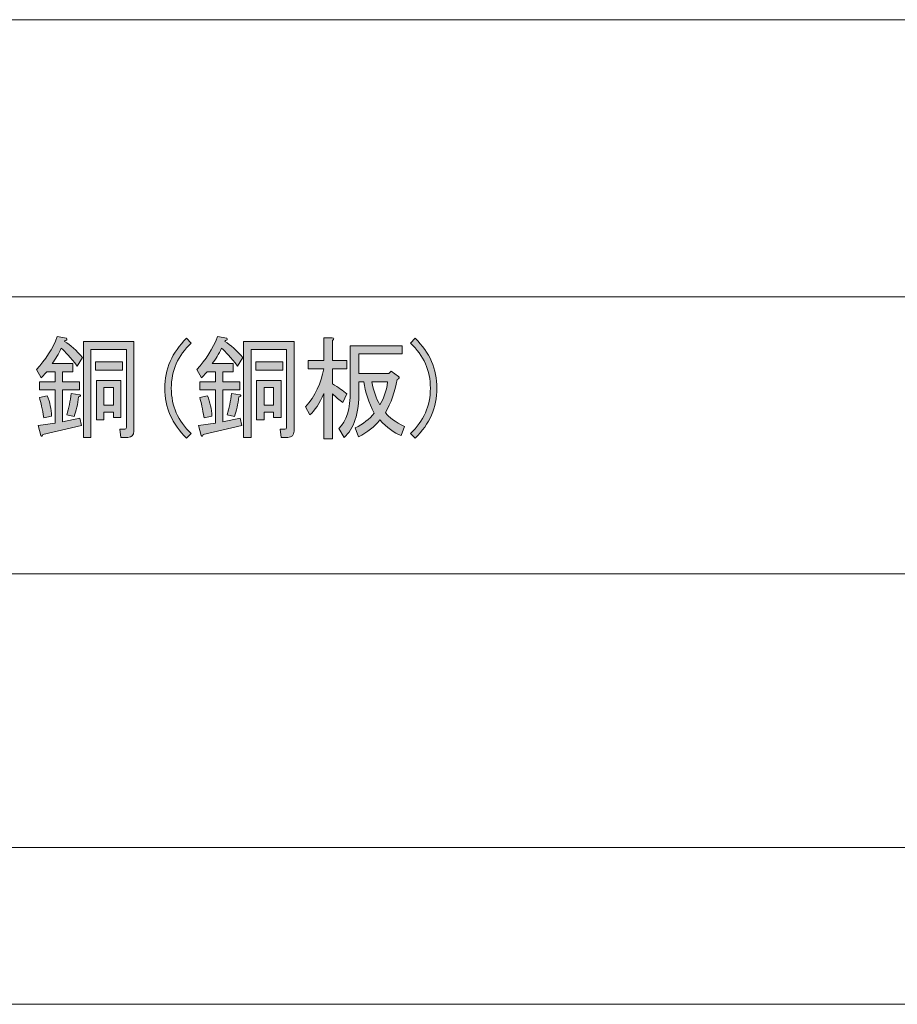
# Model space of a CAD drawing. Units: inches. Extents: x 15 to 405, y 10 to 287.
# Drawn here: x 118 to 140, y 10 to 35 of the extents above; entities that cross this region are included whole.
import ezdxf

# ---------------------------------------------------------------- set-up
doc = ezdxf.new("R2010")
doc.units = ezdxf.units.IN
doc.header["$MEASUREMENT"] = 0
doc.layers.add('___C__', color=7, linetype='Continuous')

# ---------------------------------------------------------------- blocks, each defined once
blk = doc.blocks.new('block 156')
at = {"layer": '___C__'}
h = blk.add_hatch(color=7, dxfattribs=at)
h.dxf.hatch_style = 2
edge = h.paths.add_edge_path()
edge.add_spline(control_points=[(119.294, 25.926), (119.125, 26.147), (118.989, 26.297), (118.886, 26.378), (118.82, 26.231), (118.743, 26.102), (118.655, 25.992), (118.655, 25.992), (119.184, 25.992), (119.184, 25.992), (119.184, 25.992), (119.184, 25.783), (119.184, 25.783), (119.184, 25.783), (118.919, 25.783), (118.919, 25.783), (118.919, 25.783), (118.919, 25.529), (118.919, 25.529), (118.919, 25.529), (119.349, 25.529), (119.349, 25.529), (119.349, 25.529), (119.349, 25.32), (119.349, 25.32), (119.349, 25.32), (118.919, 25.32), (118.919, 25.32), (118.919, 25.32), (118.919, 24.515), (118.919, 24.515), (118.919, 24.515), (119.36, 24.603), (119.36, 24.603), (119.36, 24.603), (119.404, 24.416), (119.404, 24.416), (119.404, 24.416), (118.423, 24.195), (118.423, 24.195), (118.416, 24.144), (118.397, 24.133), (118.368, 24.162), (118.368, 24.162), (118.302, 24.416), (118.302, 24.416), (118.302, 24.416), (118.732, 24.482), (118.732, 24.482), (118.732, 24.482), (118.732, 25.32), (118.732, 25.32), (118.732, 25.32), (118.335, 25.32), (118.335, 25.32), (118.335, 25.32), (118.335, 25.529), (118.335, 25.529), (118.335, 25.529), (118.732, 25.529), (118.732, 25.529), (118.732, 25.529), (118.732, 25.783), (118.732, 25.783), (118.732, 25.783), (118.522, 25.783), (118.522, 25.783), (118.522, 25.783), (118.379, 25.628), (118.379, 25.628), (118.379, 25.628), (118.258, 25.838), (118.258, 25.838), (118.493, 26.088), (118.669, 26.367), (118.787, 26.676), (118.787, 26.676), (119.019, 26.632), (119.019, 26.632), (119.048, 26.602), (119.037, 26.584), (118.986, 26.577), (118.986, 26.577), (118.974, 26.554), (118.974, 26.554), (119.121, 26.459), (119.272, 26.323), (119.426, 26.147), (119.426, 26.147), (119.294, 25.926), (119.294, 25.926)], knot_values=[0, 0, 0, 0, 1, 1, 1, 2, 2, 2, 3, 3, 3, 4, 4, 4, 5, 5, 5, 6, 6, 6, 7, 7, 7, 8, 8, 8, 9, 9, 9, 10, 10, 10, 11, 11, 11, 12, 12, 12, 13, 13, 13, 14, 14, 14, 15, 15, 15, 16, 16, 16, 17, 17, 17, 18, 18, 18, 19, 19, 19, 20, 20, 20, 21, 21, 21, 22, 22, 22, 23, 23, 23, 24, 24, 24, 25, 25, 25, 26, 26, 26, 27, 27, 27, 28, 28, 28, 29, 29, 29, 30, 30, 30, 30], degree=3, periodic=1)
edge = h.paths.add_edge_path()
edge.add_spline(control_points=[(118.534, 25.176), (118.6, 25.007), (118.636, 24.835), (118.644, 24.658), (118.644, 24.658), (118.445, 24.614), (118.445, 24.614), (118.408, 24.835), (118.372, 25.007), (118.335, 25.132), (118.335, 25.132), (118.534, 25.176), (118.534, 25.176)], knot_values=[0, 0, 0, 0, 1, 1, 1, 2, 2, 2, 3, 3, 3, 4, 4, 4, 4], degree=3, periodic=1)
edge = h.paths.add_edge_path()
edge.add_spline(control_points=[(119.217, 24.647), (119.217, 24.647), (119.03, 24.691), (119.03, 24.691), (119.081, 24.86), (119.118, 25.04), (119.14, 25.232), (119.14, 25.232), (119.36, 25.198), (119.36, 25.198), (119.39, 25.169), (119.379, 25.151), (119.327, 25.143), (119.305, 24.96), (119.268, 24.794), (119.217, 24.647)], knot_values=[0, 0, 0, 0, 1, 1, 1, 2, 2, 2, 3, 3, 3, 4, 4, 4, 5, 5, 5, 5], degree=3, periodic=1)
edge = h.paths.add_edge_path()
edge.add_spline(control_points=[(119.449, 24.118), (119.449, 24.118), (119.449, 26.554), (119.449, 26.554), (119.449, 26.554), (120.727, 26.554), (120.727, 26.554), (120.727, 26.554), (120.727, 24.272), (120.727, 24.272), (120.727, 24.169), (120.676, 24.118), (120.573, 24.118), (120.573, 24.118), (120.397, 24.118), (120.397, 24.118), (120.397, 24.118), (120.375, 24.328), (120.375, 24.328), (120.375, 24.328), (120.496, 24.328), (120.496, 24.328), (120.525, 24.328), (120.54, 24.342), (120.54, 24.372), (120.54, 24.372), (120.54, 26.345), (120.54, 26.345), (120.54, 26.345), (119.636, 26.345), (119.636, 26.345), (119.636, 26.345), (119.636, 24.118), (119.636, 24.118), (119.636, 24.118), (119.449, 24.118), (119.449, 24.118)], knot_values=[0, 0, 0, 0, 1, 1, 1, 2, 2, 2, 3, 3, 3, 4, 4, 4, 5, 5, 5, 6, 6, 6, 7, 7, 7, 8, 8, 8, 9, 9, 9, 10, 10, 10, 11, 11, 11, 12, 12, 12, 12], degree=3, periodic=1)
h.paths.add_polyline_path([(119.757, 26.036), (120.441, 26.036), (120.441, 25.827), (119.757, 25.827)])
h.paths.add_polyline_path([(119.779, 24.559), (119.779, 25.562), (120.397, 25.562), (120.397, 24.625), (120.209, 24.625), (120.209, 24.757), (119.967, 24.757), (119.967, 24.559)])
h.paths.add_polyline_path([(119.967, 25.386), (119.967, 24.934), (120.209, 24.934), (120.209, 25.386)])
h = blk.add_hatch(color=7, dxfattribs=at)
h.dxf.hatch_style = 2
edge = h.paths.add_edge_path()
edge.add_spline(control_points=[(122.065, 24.096), (121.697, 24.456), (121.514, 24.879), (121.514, 25.364), (121.514, 25.849), (121.697, 26.272), (122.065, 26.632), (122.065, 26.632), (122.186, 26.51), (122.186, 26.51), (121.848, 26.194), (121.679, 25.812), (121.679, 25.364), (121.679, 24.916), (121.848, 24.533), (122.186, 24.217), (122.186, 24.217), (122.065, 24.096), (122.065, 24.096)], knot_values=[0, 0, 0, 0, 1, 1, 1, 2, 2, 2, 3, 3, 3, 4, 4, 4, 5, 5, 5, 6, 6, 6, 6], degree=3, periodic=1)
h = blk.add_hatch(color=7, dxfattribs=at)
h.dxf.hatch_style = 2
edge = h.paths.add_edge_path()
edge.add_spline(control_points=[(123.358, 25.926), (123.189, 26.147), (123.053, 26.297), (122.95, 26.378), (122.884, 26.231), (122.807, 26.102), (122.719, 25.992), (122.719, 25.992), (123.248, 25.992), (123.248, 25.992), (123.248, 25.992), (123.248, 25.783), (123.248, 25.783), (123.248, 25.783), (122.983, 25.783), (122.983, 25.783), (122.983, 25.783), (122.983, 25.529), (122.983, 25.529), (122.983, 25.529), (123.413, 25.529), (123.413, 25.529), (123.413, 25.529), (123.413, 25.32), (123.413, 25.32), (123.413, 25.32), (122.983, 25.32), (122.983, 25.32), (122.983, 25.32), (122.983, 24.515), (122.983, 24.515), (122.983, 24.515), (123.424, 24.603), (123.424, 24.603), (123.424, 24.603), (123.468, 24.416), (123.468, 24.416), (123.468, 24.416), (122.487, 24.195), (122.487, 24.195), (122.48, 24.144), (122.461, 24.133), (122.432, 24.162), (122.432, 24.162), (122.366, 24.416), (122.366, 24.416), (122.366, 24.416), (122.796, 24.482), (122.796, 24.482), (122.796, 24.482), (122.796, 25.32), (122.796, 25.32), (122.796, 25.32), (122.399, 25.32), (122.399, 25.32), (122.399, 25.32), (122.399, 25.529), (122.399, 25.529), (122.399, 25.529), (122.796, 25.529), (122.796, 25.529), (122.796, 25.529), (122.796, 25.783), (122.796, 25.783), (122.796, 25.783), (122.586, 25.783), (122.586, 25.783), (122.586, 25.783), (122.443, 25.628), (122.443, 25.628), (122.443, 25.628), (122.322, 25.838), (122.322, 25.838), (122.557, 26.088), (122.733, 26.367), (122.851, 26.676), (122.851, 26.676), (123.083, 26.632), (123.083, 26.632), (123.112, 26.602), (123.101, 26.584), (123.05, 26.577), (123.05, 26.577), (123.038, 26.554), (123.038, 26.554), (123.185, 26.459), (123.336, 26.323), (123.49, 26.147), (123.49, 26.147), (123.358, 25.926), (123.358, 25.926)], knot_values=[0, 0, 0, 0, 1, 1, 1, 2, 2, 2, 3, 3, 3, 4, 4, 4, 5, 5, 5, 6, 6, 6, 7, 7, 7, 8, 8, 8, 9, 9, 9, 10, 10, 10, 11, 11, 11, 12, 12, 12, 13, 13, 13, 14, 14, 14, 15, 15, 15, 16, 16, 16, 17, 17, 17, 18, 18, 18, 19, 19, 19, 20, 20, 20, 21, 21, 21, 22, 22, 22, 23, 23, 23, 24, 24, 24, 25, 25, 25, 26, 26, 26, 27, 27, 27, 28, 28, 28, 29, 29, 29, 30, 30, 30, 30], degree=3, periodic=1)
edge = h.paths.add_edge_path()
edge.add_spline(control_points=[(122.598, 25.176), (122.664, 25.007), (122.7, 24.835), (122.708, 24.658), (122.708, 24.658), (122.509, 24.614), (122.509, 24.614), (122.472, 24.835), (122.436, 25.007), (122.399, 25.132), (122.399, 25.132), (122.598, 25.176), (122.598, 25.176)], knot_values=[0, 0, 0, 0, 1, 1, 1, 2, 2, 2, 3, 3, 3, 4, 4, 4, 4], degree=3, periodic=1)
edge = h.paths.add_edge_path()
edge.add_spline(control_points=[(123.281, 24.647), (123.281, 24.647), (123.094, 24.691), (123.094, 24.691), (123.145, 24.86), (123.182, 25.04), (123.204, 25.232), (123.204, 25.232), (123.424, 25.198), (123.424, 25.198), (123.454, 25.169), (123.443, 25.151), (123.391, 25.143), (123.369, 24.96), (123.332, 24.794), (123.281, 24.647)], knot_values=[0, 0, 0, 0, 1, 1, 1, 2, 2, 2, 3, 3, 3, 4, 4, 4, 5, 5, 5, 5], degree=3, periodic=1)
edge = h.paths.add_edge_path()
edge.add_spline(control_points=[(123.513, 24.118), (123.513, 24.118), (123.513, 26.554), (123.513, 26.554), (123.513, 26.554), (124.791, 26.554), (124.791, 26.554), (124.791, 26.554), (124.791, 24.272), (124.791, 24.272), (124.791, 24.169), (124.74, 24.118), (124.637, 24.118), (124.637, 24.118), (124.461, 24.118), (124.461, 24.118), (124.461, 24.118), (124.439, 24.328), (124.439, 24.328), (124.439, 24.328), (124.56, 24.328), (124.56, 24.328), (124.589, 24.328), (124.604, 24.342), (124.604, 24.372), (124.604, 24.372), (124.604, 26.345), (124.604, 26.345), (124.604, 26.345), (123.7, 26.345), (123.7, 26.345), (123.7, 26.345), (123.7, 24.118), (123.7, 24.118), (123.7, 24.118), (123.513, 24.118), (123.513, 24.118)], knot_values=[0, 0, 0, 0, 1, 1, 1, 2, 2, 2, 3, 3, 3, 4, 4, 4, 5, 5, 5, 6, 6, 6, 7, 7, 7, 8, 8, 8, 9, 9, 9, 10, 10, 10, 11, 11, 11, 12, 12, 12, 12], degree=3, periodic=1)
h.paths.add_polyline_path([(123.821, 26.036), (124.505, 26.036), (124.505, 25.827), (123.821, 25.827)])
h.paths.add_polyline_path([(123.843, 24.559), (123.843, 25.562), (124.461, 25.562), (124.461, 24.625), (124.273, 24.625), (124.273, 24.757), (124.031, 24.757), (124.031, 24.559)])
h.paths.add_polyline_path([(124.031, 25.386), (124.031, 24.934), (124.273, 24.934), (124.273, 25.386)])
h = blk.add_hatch(color=7, dxfattribs=at)
h.dxf.hatch_style = 2
edge = h.paths.add_edge_path()
edge.add_spline(control_points=[(125.545, 24.085), (125.545, 24.085), (125.545, 25.232), (125.545, 25.232), (125.434, 24.974), (125.317, 24.794), (125.192, 24.691), (125.192, 24.691), (125.082, 24.89), (125.082, 24.89), (125.324, 25.169), (125.478, 25.492), (125.545, 25.86), (125.545, 25.86), (125.148, 25.86), (125.148, 25.86), (125.148, 25.86), (125.148, 26.069), (125.148, 26.069), (125.148, 26.069), (125.545, 26.069), (125.545, 26.069), (125.545, 26.069), (125.545, 26.643), (125.545, 26.643), (125.545, 26.643), (125.754, 26.643), (125.754, 26.643), (125.813, 26.635), (125.816, 26.613), (125.765, 26.577), (125.765, 26.577), (125.765, 26.069), (125.765, 26.069), (125.765, 26.069), (126.129, 26.069), (126.129, 26.069), (126.129, 26.069), (126.129, 25.86), (126.129, 25.86), (126.129, 25.86), (125.765, 25.86), (125.765, 25.86), (125.765, 25.86), (125.765, 25.474), (125.765, 25.474), (125.919, 25.386), (126.041, 25.301), (126.129, 25.221), (126.129, 25.221), (126.03, 25), (126.03, 25), (125.941, 25.066), (125.853, 25.14), (125.765, 25.221), (125.765, 25.221), (125.765, 24.085), (125.765, 24.085), (125.765, 24.085), (125.545, 24.085), (125.545, 24.085)], knot_values=[0, 0, 0, 0, 1, 1, 1, 2, 2, 2, 3, 3, 3, 4, 4, 4, 5, 5, 5, 6, 6, 6, 7, 7, 7, 8, 8, 8, 9, 9, 9, 10, 10, 10, 11, 11, 11, 12, 12, 12, 13, 13, 13, 14, 14, 14, 15, 15, 15, 16, 16, 16, 17, 17, 17, 18, 18, 18, 19, 19, 19, 20, 20, 20, 20], degree=3, periodic=1)
edge = h.paths.add_edge_path()
edge.add_spline(control_points=[(126.823, 24.735), (126.684, 25.007), (126.596, 25.272), (126.559, 25.529), (126.559, 25.529), (126.438, 25.529), (126.438, 25.529), (126.438, 25.529), (126.438, 25.298), (126.438, 25.298), (126.438, 24.717), (126.313, 24.324), (126.063, 24.118), (126.063, 24.118), (125.93, 24.339), (125.93, 24.339), (126.122, 24.53), (126.217, 24.846), (126.217, 25.287), (126.217, 25.287), (126.217, 26.444), (126.217, 26.444), (126.217, 26.444), (127.529, 26.444), (127.529, 26.444), (127.529, 26.444), (127.529, 26.235), (127.529, 26.235), (127.529, 26.235), (126.438, 26.235), (126.438, 26.235), (126.438, 26.235), (126.438, 25.739), (126.438, 25.739), (126.438, 25.739), (127.198, 25.739), (127.198, 25.739), (127.198, 25.739), (127.253, 25.794), (127.253, 25.794), (127.253, 25.794), (127.441, 25.661), (127.441, 25.661), (127.47, 25.639), (127.459, 25.614), (127.408, 25.584), (127.349, 25.268), (127.25, 24.989), (127.11, 24.746), (127.191, 24.629), (127.353, 24.511), (127.595, 24.394), (127.595, 24.394), (127.507, 24.162), (127.507, 24.162), (127.331, 24.236), (127.15, 24.368), (126.967, 24.559), (126.834, 24.39), (126.654, 24.247), (126.427, 24.129), (126.427, 24.129), (126.338, 24.361), (126.338, 24.361), (126.544, 24.456), (126.706, 24.581), (126.823, 24.735)], knot_values=[0, 0, 0, 0, 1, 1, 1, 2, 2, 2, 3, 3, 3, 4, 4, 4, 5, 5, 5, 6, 6, 6, 7, 7, 7, 8, 8, 8, 9, 9, 9, 10, 10, 10, 11, 11, 11, 12, 12, 12, 13, 13, 13, 14, 14, 14, 15, 15, 15, 16, 16, 16, 17, 17, 17, 18, 18, 18, 19, 19, 19, 20, 20, 20, 21, 21, 21, 22, 22, 22, 22], degree=3, periodic=1)
edge = h.paths.add_edge_path()
edge.add_spline(control_points=[(126.768, 25.529), (126.805, 25.301), (126.871, 25.106), (126.967, 24.945), (127.062, 25.084), (127.128, 25.279), (127.165, 25.529), (127.165, 25.529), (126.768, 25.529), (126.768, 25.529)], knot_values=[0, 0, 0, 0, 1, 1, 1, 2, 2, 2, 3, 3, 3, 3], degree=3, periodic=1)
h = blk.add_hatch(color=7, dxfattribs=at)
h.dxf.hatch_style = 2
edge = h.paths.add_edge_path()
edge.add_spline(control_points=[(127.863, 24.096), (127.863, 24.096), (127.742, 24.217), (127.742, 24.217), (128.08, 24.533), (128.249, 24.916), (128.249, 25.364), (128.249, 25.812), (128.08, 26.194), (127.742, 26.51), (127.742, 26.51), (127.863, 26.632), (127.863, 26.632), (128.231, 26.272), (128.414, 25.849), (128.414, 25.364), (128.414, 24.879), (128.231, 24.456), (127.863, 24.096)], knot_values=[0, 0, 0, 0, 1, 1, 1, 2, 2, 2, 3, 3, 3, 4, 4, 4, 5, 5, 5, 6, 6, 6, 6], degree=3, periodic=1)
at = {"layer": '___C__', "lineweight": 0}
for points in [[(119.757, 26.036), (120.441, 26.036), (120.441, 25.827), (119.757, 25.827), (119.757, 26.036)], [(123.821, 26.036), (124.505, 26.036), (124.505, 25.827), (123.821, 25.827), (123.821, 26.036)], [(119.779, 24.559), (119.779, 25.562), (120.397, 25.562), (120.397, 24.625), (120.209, 24.625), (120.209, 24.757), (119.967, 24.757), (119.967, 24.559), (119.779, 24.559)], [(123.843, 24.559), (123.843, 25.562), (124.461, 25.562), (124.461, 24.625), (124.273, 24.625), (124.273, 24.757), (124.031, 24.757), (124.031, 24.559), (123.843, 24.559)], [(119.967, 25.386), (119.967, 24.934), (120.209, 24.934), (120.209, 25.386), (119.967, 25.386)], [(124.031, 25.386), (124.031, 24.934), (124.273, 24.934), (124.273, 25.386), (124.031, 25.386)]]:
    blk.add_lwpolyline(points, dxfattribs=at)
for points, knots in [([(119.294, 25.926), (119.125, 26.147), (118.989, 26.297), (118.886, 26.378), (118.82, 26.231), (118.743, 26.102), (118.655, 25.992), (118.655, 25.992), (119.184, 25.992), (119.184, 25.992), (119.184, 25.992), (119.184, 25.783), (119.184, 25.783), (119.184, 25.783), (118.919, 25.783), (118.919, 25.783), (118.919, 25.783), (118.919, 25.529), (118.919, 25.529), (118.919, 25.529), (119.349, 25.529), (119.349, 25.529), (119.349, 25.529), (119.349, 25.32), (119.349, 25.32), (119.349, 25.32), (118.919, 25.32), (118.919, 25.32), (118.919, 25.32), (118.919, 24.515), (118.919, 24.515), (118.919, 24.515), (119.36, 24.603), (119.36, 24.603), (119.36, 24.603), (119.404, 24.416), (119.404, 24.416), (119.404, 24.416), (118.423, 24.195), (118.423, 24.195), (118.416, 24.144), (118.397, 24.133), (118.368, 24.162), (118.368, 24.162), (118.302, 24.416), (118.302, 24.416), (118.302, 24.416), (118.732, 24.482), (118.732, 24.482), (118.732, 24.482), (118.732, 25.32), (118.732, 25.32), (118.732, 25.32), (118.335, 25.32), (118.335, 25.32), (118.335, 25.32), (118.335, 25.529), (118.335, 25.529), (118.335, 25.529), (118.732, 25.529), (118.732, 25.529), (118.732, 25.529), (118.732, 25.783), (118.732, 25.783), (118.732, 25.783), (118.522, 25.783), (118.522, 25.783), (118.522, 25.783), (118.379, 25.628), (118.379, 25.628), (118.379, 25.628), (118.258, 25.838), (118.258, 25.838), (118.493, 26.088), (118.669, 26.367), (118.787, 26.676), (118.787, 26.676), (119.019, 26.632), (119.019, 26.632), (119.048, 26.602), (119.037, 26.584), (118.986, 26.577), (118.986, 26.577), (118.974, 26.554), (118.974, 26.554), (119.121, 26.459), (119.272, 26.323), (119.426, 26.147), (119.426, 26.147), (119.294, 25.926), (119.294, 25.926)], [0, 0, 0, 0, 1, 1, 1, 2, 2, 2, 3, 3, 3, 4, 4, 4, 5, 5, 5, 6, 6, 6, 7, 7, 7, 8, 8, 8, 9, 9, 9, 10, 10, 10, 11, 11, 11, 12, 12, 12, 13, 13, 13, 14, 14, 14, 15, 15, 15, 16, 16, 16, 17, 17, 17, 18, 18, 18, 19, 19, 19, 20, 20, 20, 21, 21, 21, 22, 22, 22, 23, 23, 23, 24, 24, 24, 25, 25, 25, 26, 26, 26, 27, 27, 27, 28, 28, 28, 29, 29, 29, 30, 30, 30, 30]), ([(119.449, 24.118), (119.449, 24.118), (119.449, 26.554), (119.449, 26.554), (119.449, 26.554), (120.727, 26.554), (120.727, 26.554), (120.727, 26.554), (120.727, 24.272), (120.727, 24.272), (120.727, 24.169), (120.676, 24.118), (120.573, 24.118), (120.573, 24.118), (120.397, 24.118), (120.397, 24.118), (120.397, 24.118), (120.375, 24.328), (120.375, 24.328), (120.375, 24.328), (120.496, 24.328), (120.496, 24.328), (120.525, 24.328), (120.54, 24.342), (120.54, 24.372), (120.54, 24.372), (120.54, 26.345), (120.54, 26.345), (120.54, 26.345), (119.636, 26.345), (119.636, 26.345), (119.636, 26.345), (119.636, 24.118), (119.636, 24.118), (119.636, 24.118), (119.449, 24.118), (119.449, 24.118)], [0, 0, 0, 0, 1, 1, 1, 2, 2, 2, 3, 3, 3, 4, 4, 4, 5, 5, 5, 6, 6, 6, 7, 7, 7, 8, 8, 8, 9, 9, 9, 10, 10, 10, 11, 11, 11, 12, 12, 12, 12]), ([(122.065, 24.096), (121.697, 24.456), (121.514, 24.879), (121.514, 25.364), (121.514, 25.849), (121.697, 26.272), (122.065, 26.632), (122.065, 26.632), (122.186, 26.51), (122.186, 26.51), (121.848, 26.194), (121.679, 25.812), (121.679, 25.364), (121.679, 24.916), (121.848, 24.533), (122.186, 24.217), (122.186, 24.217), (122.065, 24.096), (122.065, 24.096)], [0, 0, 0, 0, 1, 1, 1, 2, 2, 2, 3, 3, 3, 4, 4, 4, 5, 5, 5, 6, 6, 6, 6]), ([(123.358, 25.926), (123.189, 26.147), (123.053, 26.297), (122.95, 26.378), (122.884, 26.231), (122.807, 26.102), (122.719, 25.992), (122.719, 25.992), (123.248, 25.992), (123.248, 25.992), (123.248, 25.992), (123.248, 25.783), (123.248, 25.783), (123.248, 25.783), (122.983, 25.783), (122.983, 25.783), (122.983, 25.783), (122.983, 25.529), (122.983, 25.529), (122.983, 25.529), (123.413, 25.529), (123.413, 25.529), (123.413, 25.529), (123.413, 25.32), (123.413, 25.32), (123.413, 25.32), (122.983, 25.32), (122.983, 25.32), (122.983, 25.32), (122.983, 24.515), (122.983, 24.515), (122.983, 24.515), (123.424, 24.603), (123.424, 24.603), (123.424, 24.603), (123.468, 24.416), (123.468, 24.416), (123.468, 24.416), (122.487, 24.195), (122.487, 24.195), (122.48, 24.144), (122.461, 24.133), (122.432, 24.162), (122.432, 24.162), (122.366, 24.416), (122.366, 24.416), (122.366, 24.416), (122.796, 24.482), (122.796, 24.482), (122.796, 24.482), (122.796, 25.32), (122.796, 25.32), (122.796, 25.32), (122.399, 25.32), (122.399, 25.32), (122.399, 25.32), (122.399, 25.529), (122.399, 25.529), (122.399, 25.529), (122.796, 25.529), (122.796, 25.529), (122.796, 25.529), (122.796, 25.783), (122.796, 25.783), (122.796, 25.783), (122.586, 25.783), (122.586, 25.783), (122.586, 25.783), (122.443, 25.628), (122.443, 25.628), (122.443, 25.628), (122.322, 25.838), (122.322, 25.838), (122.557, 26.088), (122.733, 26.367), (122.851, 26.676), (122.851, 26.676), (123.083, 26.632), (123.083, 26.632), (123.112, 26.602), (123.101, 26.584), (123.05, 26.577), (123.05, 26.577), (123.038, 26.554), (123.038, 26.554), (123.185, 26.459), (123.336, 26.323), (123.49, 26.147), (123.49, 26.147), (123.358, 25.926), (123.358, 25.926)], [0, 0, 0, 0, 1, 1, 1, 2, 2, 2, 3, 3, 3, 4, 4, 4, 5, 5, 5, 6, 6, 6, 7, 7, 7, 8, 8, 8, 9, 9, 9, 10, 10, 10, 11, 11, 11, 12, 12, 12, 13, 13, 13, 14, 14, 14, 15, 15, 15, 16, 16, 16, 17, 17, 17, 18, 18, 18, 19, 19, 19, 20, 20, 20, 21, 21, 21, 22, 22, 22, 23, 23, 23, 24, 24, 24, 25, 25, 25, 26, 26, 26, 27, 27, 27, 28, 28, 28, 29, 29, 29, 30, 30, 30, 30]), ([(123.513, 24.118), (123.513, 24.118), (123.513, 26.554), (123.513, 26.554), (123.513, 26.554), (124.791, 26.554), (124.791, 26.554), (124.791, 26.554), (124.791, 24.272), (124.791, 24.272), (124.791, 24.169), (124.74, 24.118), (124.637, 24.118), (124.637, 24.118), (124.461, 24.118), (124.461, 24.118), (124.461, 24.118), (124.439, 24.328), (124.439, 24.328), (124.439, 24.328), (124.56, 24.328), (124.56, 24.328), (124.589, 24.328), (124.604, 24.342), (124.604, 24.372), (124.604, 24.372), (124.604, 26.345), (124.604, 26.345), (124.604, 26.345), (123.7, 26.345), (123.7, 26.345), (123.7, 26.345), (123.7, 24.118), (123.7, 24.118), (123.7, 24.118), (123.513, 24.118), (123.513, 24.118)], [0, 0, 0, 0, 1, 1, 1, 2, 2, 2, 3, 3, 3, 4, 4, 4, 5, 5, 5, 6, 6, 6, 7, 7, 7, 8, 8, 8, 9, 9, 9, 10, 10, 10, 11, 11, 11, 12, 12, 12, 12]), ([(125.545, 24.085), (125.545, 24.085), (125.545, 25.232), (125.545, 25.232), (125.434, 24.974), (125.317, 24.794), (125.192, 24.691), (125.192, 24.691), (125.082, 24.89), (125.082, 24.89), (125.324, 25.169), (125.478, 25.492), (125.545, 25.86), (125.545, 25.86), (125.148, 25.86), (125.148, 25.86), (125.148, 25.86), (125.148, 26.069), (125.148, 26.069), (125.148, 26.069), (125.545, 26.069), (125.545, 26.069), (125.545, 26.069), (125.545, 26.643), (125.545, 26.643), (125.545, 26.643), (125.754, 26.643), (125.754, 26.643), (125.813, 26.635), (125.816, 26.613), (125.765, 26.577), (125.765, 26.577), (125.765, 26.069), (125.765, 26.069), (125.765, 26.069), (126.129, 26.069), (126.129, 26.069), (126.129, 26.069), (126.129, 25.86), (126.129, 25.86), (126.129, 25.86), (125.765, 25.86), (125.765, 25.86), (125.765, 25.86), (125.765, 25.474), (125.765, 25.474), (125.919, 25.386), (126.041, 25.301), (126.129, 25.221), (126.129, 25.221), (126.03, 25), (126.03, 25), (125.941, 25.066), (125.853, 25.14), (125.765, 25.221), (125.765, 25.221), (125.765, 24.085), (125.765, 24.085), (125.765, 24.085), (125.545, 24.085), (125.545, 24.085)], [0, 0, 0, 0, 1, 1, 1, 2, 2, 2, 3, 3, 3, 4, 4, 4, 5, 5, 5, 6, 6, 6, 7, 7, 7, 8, 8, 8, 9, 9, 9, 10, 10, 10, 11, 11, 11, 12, 12, 12, 13, 13, 13, 14, 14, 14, 15, 15, 15, 16, 16, 16, 17, 17, 17, 18, 18, 18, 19, 19, 19, 20, 20, 20, 20]), ([(127.863, 24.096), (127.863, 24.096), (127.742, 24.217), (127.742, 24.217), (128.08, 24.533), (128.249, 24.916), (128.249, 25.364), (128.249, 25.812), (128.08, 26.194), (127.742, 26.51), (127.742, 26.51), (127.863, 26.632), (127.863, 26.632), (128.231, 26.272), (128.414, 25.849), (128.414, 25.364), (128.414, 24.879), (128.231, 24.456), (127.863, 24.096)], [0, 0, 0, 0, 1, 1, 1, 2, 2, 2, 3, 3, 3, 4, 4, 4, 5, 5, 5, 6, 6, 6, 6]), ([(126.823, 24.735), (126.684, 25.007), (126.596, 25.272), (126.559, 25.529), (126.559, 25.529), (126.438, 25.529), (126.438, 25.529), (126.438, 25.529), (126.438, 25.298), (126.438, 25.298), (126.438, 24.717), (126.313, 24.324), (126.063, 24.118), (126.063, 24.118), (125.93, 24.339), (125.93, 24.339), (126.122, 24.53), (126.217, 24.846), (126.217, 25.287), (126.217, 25.287), (126.217, 26.444), (126.217, 26.444), (126.217, 26.444), (127.529, 26.444), (127.529, 26.444), (127.529, 26.444), (127.529, 26.235), (127.529, 26.235), (127.529, 26.235), (126.438, 26.235), (126.438, 26.235), (126.438, 26.235), (126.438, 25.739), (126.438, 25.739), (126.438, 25.739), (127.198, 25.739), (127.198, 25.739), (127.198, 25.739), (127.253, 25.794), (127.253, 25.794), (127.253, 25.794), (127.441, 25.661), (127.441, 25.661), (127.47, 25.639), (127.459, 25.614), (127.408, 25.584), (127.349, 25.268), (127.25, 24.989), (127.11, 24.746), (127.191, 24.629), (127.353, 24.511), (127.595, 24.394), (127.595, 24.394), (127.507, 24.162), (127.507, 24.162), (127.331, 24.236), (127.15, 24.368), (126.967, 24.559), (126.834, 24.39), (126.654, 24.247), (126.427, 24.129), (126.427, 24.129), (126.338, 24.361), (126.338, 24.361), (126.544, 24.456), (126.706, 24.581), (126.823, 24.735)], [0, 0, 0, 0, 1, 1, 1, 2, 2, 2, 3, 3, 3, 4, 4, 4, 5, 5, 5, 6, 6, 6, 7, 7, 7, 8, 8, 8, 9, 9, 9, 10, 10, 10, 11, 11, 11, 12, 12, 12, 13, 13, 13, 14, 14, 14, 15, 15, 15, 16, 16, 16, 17, 17, 17, 18, 18, 18, 19, 19, 19, 20, 20, 20, 21, 21, 21, 22, 22, 22, 22]), ([(126.768, 25.529), (126.805, 25.301), (126.871, 25.106), (126.967, 24.945), (127.062, 25.084), (127.128, 25.279), (127.165, 25.529), (127.165, 25.529), (126.768, 25.529), (126.768, 25.529)], [0, 0, 0, 0, 1, 1, 1, 2, 2, 2, 3, 3, 3, 3]), ([(119.217, 24.647), (119.217, 24.647), (119.03, 24.691), (119.03, 24.691), (119.081, 24.86), (119.118, 25.04), (119.14, 25.232), (119.14, 25.232), (119.36, 25.198), (119.36, 25.198), (119.39, 25.169), (119.379, 25.151), (119.327, 25.143), (119.305, 24.96), (119.268, 24.794), (119.217, 24.647)], [0, 0, 0, 0, 1, 1, 1, 2, 2, 2, 3, 3, 3, 4, 4, 4, 5, 5, 5, 5]), ([(123.281, 24.647), (123.281, 24.647), (123.094, 24.691), (123.094, 24.691), (123.145, 24.86), (123.182, 25.04), (123.204, 25.232), (123.204, 25.232), (123.424, 25.198), (123.424, 25.198), (123.454, 25.169), (123.443, 25.151), (123.391, 25.143), (123.369, 24.96), (123.332, 24.794), (123.281, 24.647)], [0, 0, 0, 0, 1, 1, 1, 2, 2, 2, 3, 3, 3, 4, 4, 4, 5, 5, 5, 5]), ([(118.534, 25.176), (118.6, 25.007), (118.636, 24.835), (118.644, 24.658), (118.644, 24.658), (118.445, 24.614), (118.445, 24.614), (118.408, 24.835), (118.372, 25.007), (118.335, 25.132), (118.335, 25.132), (118.534, 25.176), (118.534, 25.176)], [0, 0, 0, 0, 1, 1, 1, 2, 2, 2, 3, 3, 3, 4, 4, 4, 4]), ([(122.598, 25.176), (122.664, 25.007), (122.7, 24.835), (122.708, 24.658), (122.708, 24.658), (122.509, 24.614), (122.509, 24.614), (122.472, 24.835), (122.436, 25.007), (122.399, 25.132), (122.399, 25.132), (122.598, 25.176), (122.598, 25.176)], [0, 0, 0, 0, 1, 1, 1, 2, 2, 2, 3, 3, 3, 4, 4, 4, 4])]:
    blk.add_open_spline(points, degree=3, knots=knots, dxfattribs=at)

msp = doc.modelspace()

# ---------------------------------------------------------------- linework, layer by layer
at = {"layer": '___C__', "color": 7, "lineweight": 13}
for points in [[(14.781, 9.737), (14.781, 34.713), (404.672, 34.713)], [(24.772, 27.686), (148.724, 27.686)], [(24.772, 20.659), (148.724, 20.659)], [(24.772, 13.716), (148.724, 13.716)], [(24.772, 13.716), (148.724, 13.716)], [(404.672, 9.737), (14.781, 9.737)]]:
    msp.add_lwpolyline(points, dxfattribs=at)

# ---------------------------------------------------------------- block references
at = {"layer": '___C__'}
msp.add_blockref('block 156', (0, 0), dxfattribs=at)

doc.saveas('drawing.dxf')
